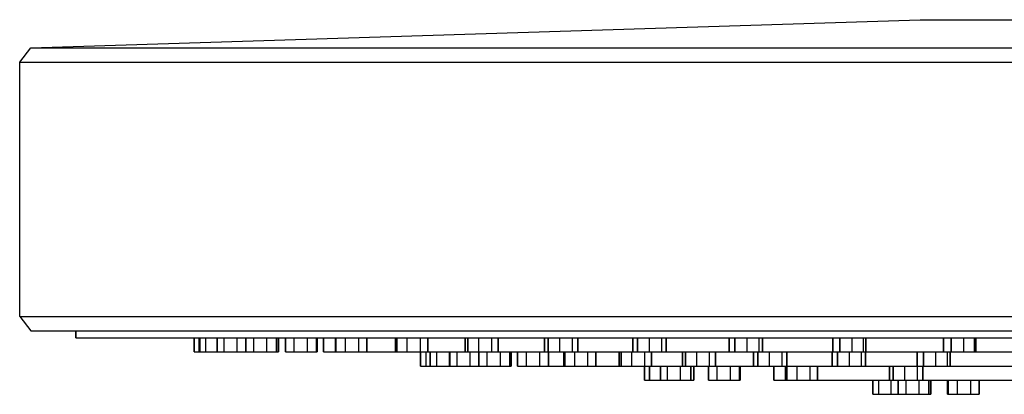
# Model space of a CAD drawing. Extents: x 0 to 243, y 0 to 193.
# Drawn here: x 0 to 71, y 2 to 29 of the extents above; entities that cross this region are included whole.
import ezdxf

# ---------------------------------------------------------------- set-up
doc = ezdxf.new("R2010")
doc.units = 0
doc.header["$MEASUREMENT"] = 0

msp = doc.modelspace()

# ---------------------------------------------------------------- linework, layer by layer
for p, q in [((0.81, 27.2149), (64.8, 29.25)), ((0.81, 27.2149), (64.8, 29.25)), ((64.8, 29.25), (65.1402, 29.25)), ((65.1402, 29.25), (65.7072, 29.25)), ((65.7072, 29.25), (66.8412, 29.25)), ((66.8412, 29.25), (68.3154, 29.25)), ((68.3154, 29.25), (70.2432, 29.25)), ((70.2432, 29.25), (72.5112, 29.25)), ((0, 26.1974), (0.81, 27.2149)), ((0, 26.1974), (0.81, 27.2149)), ((0.81, 27.2149), (1.53414, 27.2149)), ((1.53414, 27.2149), (2.74104, 27.2149)), ((2.74104, 27.2149), (5.15484, 27.2149)), ((5.15484, 27.2149), (8.29278, 27.2149)), ((8.29278, 27.2149), (12.3962, 27.2149)), ((12.3962, 27.2149), (17.2238, 27.2149)), ((17.2238, 27.2149), (22.7756, 27.2149)), ((22.7756, 27.2149), (29.2928, 27.2149)), ((29.2928, 27.2149), (36.2929, 27.2149)), ((36.2929, 27.2149), (44.017, 27.2149)), ((44.017, 27.2149), (52.2239, 27.2149)), ((52.2239, 27.2149), (61.3964, 27.2149)), ((61.3964, 27.2149), (70.5688, 27.2149)), ((70.5688, 27.2149), (80.224, 27.2149)), ((0, 7.88158), (0, 26.1974)), ((0, 26.1974), (0.729, 26.1974)), ((0, 7.88158), (0, 26.1974)), ((0, 26.1974), (0.729, 26.1974)), ((0.729, 26.1974), (1.944, 26.1974)), ((1.944, 26.1974), (4.374, 26.1974)), ((4.374, 26.1974), (7.533, 26.1974)), ((7.533, 26.1974), (11.664, 26.1974)), ((11.664, 26.1974), (16.524, 26.1974)), ((16.524, 26.1974), (22.113, 26.1974)), ((22.113, 26.1974), (28.674, 26.1974)), ((28.674, 26.1974), (35.721, 26.1974)), ((35.721, 26.1974), (43.497, 26.1974)), ((43.497, 26.1974), (51.759, 26.1974)), ((51.759, 26.1974), (60.993, 26.1974)), ((60.993, 26.1974), (70.227, 26.1974)), ((70.227, 26.1974), (79.947, 26.1974)), ((0, 7.88158), (0.81, 6.86404)), ((0, 7.88158), (0.729, 7.88158)), ((0, 7.88158), (0.81, 6.86404)), ((0, 7.88158), (0.729, 7.88158)), ((0.729, 7.88158), (1.944, 7.88158)), ((0.729, 7.88158), (1.944, 7.88158)), ((1.944, 7.88158), (4.374, 7.88158)), ((4.374, 7.88158), (7.533, 7.88158)), ((7.533, 7.88158), (11.664, 7.88158)), ((11.664, 7.88158), (16.524, 7.88158)), ((16.524, 7.88158), (22.113, 7.88158)), ((22.113, 7.88158), (28.674, 7.88158)), ((28.674, 7.88158), (35.721, 7.88158)), ((35.721, 7.88158), (43.497, 7.88158)), ((43.497, 7.88158), (51.759, 7.88158)), ((51.759, 7.88158), (60.993, 7.88158)), ((60.993, 7.88158), (70.227, 7.88158)), ((70.227, 7.88158), (79.947, 7.88158)), ((0.81, 6.86404), (1.53414, 6.86404)), ((1.53414, 6.86404), (2.74104, 6.86404)), ((2.74104, 6.86404), (4.05, 6.86404)), ((2.74104, 6.86404), (5.15484, 6.86404)), ((4.05, 6.35526), (4.05, 6.86404)), ((4.05, 6.86404), (4.05, 6.35526)), ((5.15484, 6.86404), (8.29278, 6.86404)), ((8.29278, 6.86404), (12.3962, 6.86404)), ((12.3962, 6.86404), (17.2238, 6.86404)), ((17.2238, 6.86404), (22.7756, 6.86404)), ((22.7756, 6.86404), (29.2928, 6.86404)), ((29.2928, 6.86404), (36.2929, 6.86404)), ((36.2929, 6.86404), (44.017, 6.86404)), ((44.017, 6.86404), (52.2239, 6.86404)), ((52.2239, 6.86404), (61.3964, 6.86404)), ((61.3964, 6.86404), (70.5688, 6.86404)), ((70.5688, 6.86404), (80.224, 6.86404)), ((4.05, 6.35526), (4.7547, 6.35526)), ((4.7547, 6.35526), (5.9292, 6.35526)), ((5.9292, 6.35526), (8.2782, 6.35526)), ((8.2782, 6.35526), (11.3319, 6.35526)), ((11.3319, 6.35526), (12.555, 6.35526)), ((11.3319, 6.35526), (15.3252, 6.35526)), ((12.555, 5.33772), (12.555, 6.35526)), ((12.555, 6.35526), (12.555, 5.33772)), ((12.9195, 5.33772), (12.9195, 6.35526)), ((12.9195, 6.35526), (12.9195, 5.33772)), ((12.9696, 5.33772), (12.9696, 6.35526)), ((12.9696, 6.35526), (12.9696, 5.33772)), ((13.4068, 5.33772), (13.4068, 6.35526)), ((14.2102, 6.35526), (14.2102, 5.33772)), ((14.2102, 5.33772), (14.2102, 6.35526)), ((14.7168, 5.33772), (14.7168, 6.35526)), ((15.3252, 6.35526), (20.0232, 6.35526)), ((15.6176, 6.35526), (15.6176, 5.33772)), ((16.2672, 5.33772), (16.2672, 6.35526)), ((16.2672, 6.35526), (16.2672, 5.33772)), ((16.8394, 5.33772), (16.8394, 6.35526)), ((17.7553, 6.35526), (17.7553, 5.33772)), ((18.4824, 5.33772), (18.4824, 6.35526)), ((18.4824, 6.35526), (18.4824, 5.33772)), ((18.6144, 5.33772), (18.6144, 6.35526)), ((18.6144, 6.35526), (19.1252, 6.35526)), ((18.6144, 6.35526), (18.6144, 5.33772)), ((19.1252, 5.33772), (19.1252, 6.35526)), ((19.1252, 6.35526), (19.1252, 5.33772)), ((19.7586, 5.33772), (19.7586, 6.35526)), ((20.0232, 6.35526), (25.4259, 6.35526)), ((20.6825, 6.35526), (20.6825, 5.33772)), ((21.357, 5.33772), (21.357, 6.35526)), ((21.357, 6.35526), (21.357, 5.33772)), ((21.4086, 5.33772), (21.4086, 6.35526)), ((21.4086, 6.35526), (21.87, 6.35526)), ((21.4086, 6.35526), (21.4086, 5.33772)), ((21.87, 6.35526), (21.87, 5.33772)), ((21.87, 5.33772), (21.87, 6.35526)), ((22.7332, 5.33772), (22.7332, 6.35526)), ((22.7332, 6.35526), (22.7332, 5.33772)), ((22.7623, 5.33772), (22.7623, 6.35526)), ((22.7623, 6.35526), (22.7623, 5.33772)), ((23.4521, 5.33772), (23.4521, 6.35526)), ((24.3769, 6.35526), (24.3769, 5.33772)), ((24.9937, 5.33772), (24.9937, 6.35526)), ((24.9937, 6.35526), (24.9937, 5.33772)), ((25.4259, 6.35526), (31.7682, 6.35526)), ((27.0413, 5.33772), (27.0413, 6.35526)), ((27.0413, 6.35526), (27.0413, 5.33772)), ((27.1509, 5.33772), (27.1509, 6.35526)), ((27.1509, 6.35526), (27.1509, 5.33772)), ((27.8918, 5.33772), (27.8918, 6.35526)), ((28.8106, 6.35526), (28.8106, 5.33772)), ((29.3648, 5.33772), (29.3648, 6.35526)), ((29.3648, 6.35526), (29.3648, 5.33772)), ((31.7682, 6.35526), (38.5803, 6.35526)), ((32.0682, 5.33772), (32.0682, 6.35526)), ((32.0682, 6.35526), (32.0682, 5.33772)), ((32.2575, 5.33772), (32.2575, 6.35526)), ((32.2575, 6.35526), (32.2575, 5.33772)), ((33.0439, 5.33772), (33.0439, 6.35526)), ((33.9496, 6.35526), (33.9496, 5.33772)), ((34.4372, 5.33772), (34.4372, 6.35526)), ((34.4372, 6.35526), (34.4372, 5.33772)), ((37.7758, 5.33772), (37.7758, 6.35526)), ((37.7758, 6.35526), (37.7758, 5.33772)), ((38.0433, 6.35526), (38.0433, 5.33772)), ((38.0433, 5.33772), (38.0433, 6.35526)), ((38.5803, 6.35526), (46.0971, 6.35526)), ((38.8692, 5.33772), (38.8692, 6.35526)), ((39.755, 6.35526), (39.755, 5.33772)), ((40.1723, 5.33772), (40.1723, 6.35526)), ((40.1723, 6.35526), (40.1723, 5.33772)), ((44.1206, 5.33772), (44.1206, 6.35526)), ((44.1206, 6.35526), (44.1206, 5.33772)), ((44.4642, 5.33772), (44.4642, 6.35526)), ((44.4642, 6.35526), (44.4642, 5.33772)), ((45.3234, 5.33772), (45.3234, 6.35526)), ((46.0971, 6.35526), (54.0837, 6.35526)), ((46.1826, 6.35526), (46.1826, 5.33772)), ((46.5262, 5.33772), (46.5262, 6.35526)), ((46.5262, 6.35526), (46.5262, 5.33772)), ((51.0543, 5.33772), (51.0543, 6.35526)), ((51.0543, 6.35526), (51.0543, 5.33772)), ((51.4715, 5.33772), (51.4715, 6.35526)), ((51.4715, 6.35526), (51.4715, 5.33772)), ((52.3573, 5.33772), (52.3573, 6.35526)), ((53.1832, 6.35526), (53.1832, 5.33772)), ((53.4507, 5.33772), (53.4507, 6.35526)), ((53.4507, 6.35526), (53.4507, 5.33772)), ((54.0837, 6.35526), (63.0099, 6.35526)), ((58.5241, 5.33772), (58.5241, 6.35526)), ((58.5241, 6.35526), (58.5241, 5.33772)), ((59.0117, 5.33772), (59.0117, 6.35526)), ((59.0117, 6.35526), (59.0117, 5.33772)), ((59.9175, 5.33772), (59.9175, 6.35526)), ((60.7039, 6.35526), (60.7039, 5.33772)), ((60.8931, 5.33772), (60.8931, 6.35526)), ((60.8931, 6.35526), (60.8931, 5.33772)), ((63.0099, 6.35526), (71.9361, 6.35526)), ((66.4732, 5.33772), (66.4732, 6.35526)), ((66.4732, 6.35526), (66.4732, 5.33772)), ((67.0275, 5.33772), (67.0275, 6.35526)), ((67.0275, 6.35526), (67.0275, 5.33772)), ((67.9463, 5.33772), (67.9463, 6.35526)), ((68.6872, 6.35526), (68.6872, 5.33772)), ((68.7968, 5.33772), (68.7968, 6.35526)), ((68.7968, 6.35526), (68.7968, 5.33772)), ((12.555, 5.33772), (12.9195, 5.33772)), ((12.9195, 5.33772), (13.77, 5.33772)), ((12.9696, 5.33772), (13.4068, 5.33772)), ((12.9696, 5.33772), (13.2586, 5.33772)), ((13.2586, 5.33772), (14.0741, 5.33772)), ((13.4068, 5.33772), (14.2858, 5.33772)), ((13.77, 5.33772), (14.6205, 5.33772)), ((14.0741, 5.33772), (14.9531, 5.33772)), ((14.2102, 5.33772), (14.7168, 5.33772)), ((14.2102, 5.33772), (14.4214, 5.33772)), ((14.2858, 5.33772), (15.1013, 5.33772)), ((14.4214, 5.33772), (15.1957, 5.33772)), ((14.6205, 5.33772), (14.985, 5.33772)), ((14.7168, 5.33772), (15.6176, 5.33772)), ((14.9531, 5.33772), (15.3903, 5.33772)), ((15.1013, 5.33772), (15.3903, 5.33772)), ((15.1957, 5.33772), (16.0966, 5.33772)), ((15.6176, 5.33772), (16.0966, 5.33772)), ((15.6176, 5.33772), (16.2672, 5.33772)), ((16.0966, 5.33772), (16.6032, 5.33772)), ((16.2672, 5.33772), (16.8394, 5.33772)), ((16.3919, 5.33772), (16.6032, 5.33772)), ((16.6032, 5.33772), (16.8394, 5.33772)), ((16.8394, 5.33772), (17.7553, 5.33772)), ((16.8394, 5.33772), (17.1263, 5.33772)), ((17.1263, 5.33772), (18.0422, 5.33772)), ((17.7553, 5.33772), (18.4824, 5.33772)), ((18.0422, 5.33772), (18.6144, 5.33772)), ((18.4824, 5.33772), (18.6144, 5.33772)), ((19.1252, 5.33772), (19.7586, 5.33772)), ((19.1252, 5.33772), (19.1768, 5.33772)), ((19.1768, 5.33772), (19.8514, 5.33772)), ((19.7586, 5.33772), (20.6825, 5.33772)), ((19.8514, 5.33772), (20.7752, 5.33772)), ((20.6825, 5.33772), (21.357, 5.33772)), ((20.7752, 5.33772), (21.4086, 5.33772)), ((21.357, 5.33772), (21.4086, 5.33772)), ((21.87, 5.33772), (22.4678, 5.33772)), ((22.4678, 5.33772), (23.4641, 5.33772)), ((22.7332, 5.33772), (23.35, 5.33772)), ((22.7623, 5.33772), (23.4521, 5.33772)), ((23.35, 5.33772), (24.2748, 5.33772)), ((23.4521, 5.33772), (24.3769, 5.33772)), ((23.4641, 5.33772), (25.4567, 5.33772)), ((24.2748, 5.33772), (24.9646, 5.33772)), ((24.3769, 5.33772), (24.9937, 5.33772)), ((25.4567, 5.33772), (28.0471, 5.33772)), ((27.0413, 5.33772), (27.1509, 5.33772)), ((27.0413, 5.33772), (27.5956, 5.33772)), ((27.1509, 5.33772), (27.8918, 5.33772)), ((27.5956, 5.33772), (28.5143, 5.33772)), ((27.8918, 5.33772), (28.8106, 5.33772)), ((28.0471, 5.33772), (28.8433, 5.33772)), ((28.0471, 5.33772), (31.4345, 5.33772)), ((28.5143, 5.33772), (28.8433, 5.33772)), ((28.5143, 5.33772), (29.2553, 5.33772)), ((28.8106, 5.33772), (29.3648, 5.33772)), ((28.8433, 4.32018), (28.8433, 5.33772)), ((28.8433, 5.33772), (28.8433, 4.32018)), ((29.2446, 4.32018), (29.2446, 5.33772)), ((29.2553, 5.33772), (29.3648, 5.33772)), ((29.5485, 4.32018), (29.5485, 5.33772)), ((29.5485, 5.33772), (29.5485, 4.32018)), ((30.0209, 4.32018), (30.0209, 5.33772)), ((30.9116, 5.33772), (30.9116, 4.32018)), ((30.9534, 4.32018), (30.9534, 5.33772)), ((30.9534, 5.33772), (30.9534, 4.32018)), ((31.4345, 5.33772), (35.4197, 5.33772)), ((31.4934, 4.32018), (31.4934, 5.33772)), ((32.0682, 5.33772), (32.2575, 5.33772)), ((32.0682, 5.33772), (32.5558, 5.33772)), ((32.2575, 5.33772), (33.0439, 5.33772)), ((32.4026, 5.33772), (32.4026, 4.32018)), ((32.5558, 5.33772), (33.4616, 5.33772)), ((33.0439, 5.33772), (33.9496, 5.33772)), ((33.0475, 5.33772), (33.0475, 4.32018)), ((33.0475, 4.32018), (33.0475, 5.33772)), ((33.4616, 5.33772), (34.248, 5.33772)), ((33.6509, 4.32018), (33.6509, 5.33772)), ((33.9496, 5.33772), (34.4372, 5.33772)), ((34.248, 5.33772), (34.4372, 5.33772)), ((34.5716, 5.33772), (34.5716, 4.32018)), ((35.2732, 4.32018), (35.2732, 5.33772)), ((35.2732, 5.33772), (35.2732, 4.32018)), ((35.3651, 4.32018), (35.3651, 5.33772)), ((35.3651, 5.33772), (35.4197, 5.33772)), ((35.3651, 5.33772), (35.3651, 4.32018)), ((35.4197, 5.33772), (35.8148, 5.33772)), ((35.4197, 5.33772), (40.0027, 5.33772)), ((35.8148, 4.32018), (35.8148, 5.33772)), ((35.8148, 5.33772), (35.8148, 4.32018)), ((36.4771, 4.32018), (36.4771, 5.33772)), ((37.4022, 5.33772), (37.4022, 4.32018)), ((37.7758, 5.33772), (38.0433, 5.33772)), ((38.0433, 5.33772), (38.8692, 5.33772)), ((38.0485, 5.33772), (38.0485, 4.32018)), ((38.0485, 4.32018), (38.0485, 5.33772)), ((38.0598, 4.32018), (38.0598, 5.33772)), ((38.0598, 5.33772), (38.0598, 4.32018)), ((38.8692, 5.33772), (39.755, 5.33772)), ((38.8692, 5.33772), (39.0789, 5.33772)), ((39.0789, 5.33772), (39.9048, 5.33772)), ((39.1648, 4.32018), (39.1648, 5.33772)), ((39.1648, 5.33772), (39.1648, 4.32018)), ((39.2342, 4.32018), (39.2342, 5.33772)), ((39.2342, 5.33772), (39.2342, 4.32018)), ((39.755, 5.33772), (40.1723, 5.33772)), ((39.9048, 5.33772), (40.1723, 5.33772)), ((39.9503, 4.32018), (39.9503, 5.33772)), ((40.0027, 5.33772), (45.3827, 5.33772)), ((40.8729, 5.33772), (40.8729, 4.32018)), ((41.459, 4.32018), (41.459, 5.33772)), ((41.459, 5.33772), (41.459, 4.32018)), ((43.1301, 4.32018), (43.1301, 5.33772)), ((43.1301, 5.33772), (43.1301, 4.32018)), ((43.2797, 4.32018), (43.2797, 5.33772)), ((43.2797, 5.33772), (43.2797, 4.32018)), ((44.0441, 4.32018), (44.0441, 5.33772)), ((44.1206, 5.33772), (44.4642, 5.33772)), ((44.4642, 5.33772), (45.3234, 5.33772)), ((44.9572, 5.33772), (44.9572, 4.32018)), ((45.3234, 5.33772), (46.1826, 5.33772)), ((45.3827, 5.33772), (51.1612, 5.33772)), ((45.4787, 4.32018), (45.4787, 5.33772)), ((45.4787, 5.33772), (45.4787, 4.32018)), ((46.1826, 5.33772), (46.5262, 5.33772)), ((47.6919, 4.32018), (47.6919, 5.33772)), ((47.6919, 5.33772), (47.6919, 4.32018)), ((47.9204, 4.32018), (47.9204, 5.33772)), ((47.9204, 5.33772), (47.9204, 4.32018)), ((48.7273, 4.32018), (48.7273, 5.33772)), ((49.624, 5.33772), (49.624, 4.32018)), ((50.0769, 4.32018), (50.0769, 5.33772)), ((50.0769, 5.33772), (50.0769, 4.32018)), ((51.0543, 5.33772), (51.4715, 5.33772)), ((51.0543, 5.33772), (51.3218, 5.33772)), ((51.1612, 5.33772), (57.5375, 5.33772)), ((51.3218, 5.33772), (52.1476, 5.33772)), ((51.4715, 5.33772), (52.3573, 5.33772)), ((52.1476, 5.33772), (53.0335, 5.33772)), ((52.3573, 5.33772), (53.1832, 5.33772)), ((52.8153, 4.32018), (52.8153, 5.33772)), ((52.8153, 5.33772), (52.8153, 4.32018)), ((53.0335, 5.33772), (53.4507, 5.33772)), ((53.1212, 4.32018), (53.1212, 5.33772)), ((53.1212, 5.33772), (53.1212, 4.32018)), ((53.1832, 5.33772), (53.4507, 5.33772)), ((53.9646, 4.32018), (53.9646, 5.33772)), ((54.8378, 5.33772), (54.8378, 4.32018)), ((55.2187, 4.32018), (55.2187, 5.33772)), ((55.2187, 5.33772), (55.2187, 4.32018)), ((57.5375, 5.33772), (59.4998, 5.33772)), ((58.4616, 5.33772), (58.4616, 4.32018)), ((58.4616, 4.32018), (58.4616, 5.33772)), ((58.5241, 5.33772), (59.0117, 5.33772)), ((58.5241, 5.33772), (58.7133, 5.33772)), ((58.7133, 5.33772), (59.4998, 5.33772)), ((58.8424, 5.33772), (58.8424, 4.32018)), ((58.8424, 4.32018), (58.8424, 5.33772)), ((59.0117, 5.33772), (59.9175, 5.33772)), ((59.4998, 5.33772), (60.4055, 5.33772)), ((59.7157, 4.32018), (59.7157, 5.33772)), ((59.9175, 5.33772), (60.7039, 5.33772)), ((60.4055, 5.33772), (60.8931, 5.33772)), ((60.559, 5.33772), (60.559, 4.32018)), ((60.7039, 5.33772), (60.8931, 5.33772)), ((60.8649, 4.32018), (60.8649, 5.33772)), ((60.8649, 5.33772), (60.8649, 4.32018)), ((60.8931, 5.33772), (64.3124, 5.33772)), ((64.3124, 5.33772), (71.8843, 5.33772)), ((64.5875, 4.32018), (64.5875, 5.33772)), ((64.5875, 5.33772), (64.5875, 4.32018)), ((65.0404, 4.32018), (65.0404, 5.33772)), ((65.0404, 5.33772), (65.0404, 4.32018)), ((65.9371, 4.32018), (65.9371, 5.33772)), ((66.4732, 5.33772), (67.0275, 5.33772)), ((66.4732, 5.33772), (66.5828, 5.33772)), ((66.5828, 5.33772), (67.3237, 5.33772)), ((66.744, 5.33772), (66.744, 4.32018)), ((66.9726, 4.32018), (66.9726, 5.33772)), ((66.9726, 5.33772), (66.9726, 4.32018)), ((67.0275, 5.33772), (67.9463, 5.33772)), ((67.3237, 5.33772), (68.2425, 5.33772)), ((67.9463, 5.33772), (68.6872, 5.33772)), ((68.2425, 5.33772), (68.7968, 5.33772)), ((68.6872, 5.33772), (68.7968, 5.33772)), ((28.8433, 4.32018), (29.2446, 4.32018)), ((28.8433, 4.32018), (29.1703, 4.32018)), ((29.1703, 4.32018), (30.0041, 4.32018)), ((29.2446, 4.32018), (30.1101, 4.32018)), ((29.5485, 4.32018), (30.0209, 4.32018)), ((29.5485, 4.32018), (29.7988, 4.32018)), ((29.7988, 4.32018), (30.5944, 4.32018)), ((30.0041, 4.32018), (30.8697, 4.32018)), ((30.0209, 4.32018), (30.9116, 4.32018)), ((30.1101, 4.32018), (30.9439, 4.32018)), ((30.5944, 4.32018), (31.4853, 4.32018)), ((30.8697, 4.32018), (31.2709, 4.32018)), ((30.9116, 4.32018), (31.7073, 4.32018)), ((30.9439, 4.32018), (31.2709, 4.32018)), ((30.9534, 4.32018), (31.4934, 4.32018)), ((30.9534, 4.32018), (31.1252, 4.32018)), ((31.1252, 4.32018), (31.8767, 4.32018)), ((31.4853, 4.32018), (31.9577, 4.32018)), ((31.4934, 4.32018), (32.4026, 4.32018)), ((31.7073, 4.32018), (31.9577, 4.32018)), ((31.8767, 4.32018), (32.7859, 4.32018)), ((32.4026, 4.32018), (33.154, 4.32018)), ((32.7859, 4.32018), (33.3258, 4.32018)), ((33.0475, 4.32018), (33.6509, 4.32018)), ((33.0475, 4.32018), (33.1394, 4.32018)), ((33.1394, 4.32018), (33.8409, 4.32018)), ((33.154, 4.32018), (33.3258, 4.32018)), ((33.6509, 4.32018), (34.5716, 4.32018)), ((33.8409, 4.32018), (34.7616, 4.32018)), ((34.5716, 4.32018), (35.2732, 4.32018)), ((34.7616, 4.32018), (35.3651, 4.32018)), ((35.2732, 4.32018), (35.3651, 4.32018)), ((35.8148, 4.32018), (36.4771, 4.32018)), ((35.8261, 4.32018), (36.4724, 4.32018)), ((36.4724, 4.32018), (37.3976, 4.32018)), ((36.4771, 4.32018), (37.4022, 4.32018)), ((37.26, 4.32018), (37.7654, 4.32018)), ((37.3976, 4.32018), (37.7654, 4.32018)), ((37.3976, 4.32018), (38.0598, 4.32018)), ((37.4022, 4.32018), (37.7654, 4.32018)), ((37.4022, 4.32018), (38.0485, 4.32018)), ((37.7654, 4.32018), (38.6078, 4.32018)), ((38.6078, 4.32018), (40.2926, 4.32018)), ((39.1648, 4.32018), (39.2342, 4.32018)), ((39.1648, 4.32018), (39.7509, 4.32018)), ((39.2342, 4.32018), (39.9503, 4.32018)), ((39.7509, 4.32018), (40.6736, 4.32018)), ((39.9503, 4.32018), (40.8729, 4.32018)), ((40.2926, 4.32018), (42.4829, 4.32018)), ((40.6736, 4.32018), (41.3896, 4.32018)), ((40.8729, 4.32018), (41.459, 4.32018)), ((41.3896, 4.32018), (41.459, 4.32018)), ((42.4829, 4.32018), (44.955, 4.32018)), ((42.4829, 4.32018), (45.347, 4.32018)), ((43.1301, 4.32018), (43.2797, 4.32018)), ((43.1301, 4.32018), (43.6515, 4.32018)), ((43.2797, 4.32018), (44.0441, 4.32018)), ((43.6515, 4.32018), (44.5647, 4.32018)), ((44.0441, 4.32018), (44.955, 4.32018)), ((44.0441, 4.32018), (44.9572, 4.32018)), ((44.5647, 4.32018), (44.955, 4.32018)), ((44.5647, 4.32018), (45.3291, 4.32018)), ((44.955, 3.30263), (44.955, 4.32018)), ((44.955, 4.32018), (44.955, 3.30263)), ((44.9572, 4.32018), (45.4787, 4.32018)), ((45.3195, 3.30263), (45.3195, 4.32018)), ((45.3195, 4.32018), (45.3195, 3.30263)), ((45.3291, 4.32018), (45.4787, 4.32018)), ((45.347, 4.32018), (48.7166, 4.32018)), ((46.1179, 3.30263), (46.1179, 4.32018)), ((46.1179, 4.32018), (46.1179, 3.30263)), ((46.6246, 3.30263), (46.6246, 4.32018)), ((47.5255, 4.32018), (47.5255, 3.30263)), ((47.6919, 4.32018), (47.9204, 4.32018)), ((47.6919, 4.32018), (48.1447, 4.32018)), ((47.9204, 4.32018), (48.7273, 4.32018)), ((48.1447, 4.32018), (48.7273, 4.32018)), ((48.2997, 3.30263), (48.2997, 4.32018)), ((48.2997, 4.32018), (48.2997, 3.30263)), ((48.511, 3.30263), (48.511, 4.32018)), ((48.511, 4.32018), (48.7166, 4.32018)), ((48.511, 4.32018), (48.511, 3.30263)), ((48.7273, 4.32018), (49.5712, 4.32018)), ((48.7273, 4.32018), (49.624, 4.32018)), ((49.5712, 3.30263), (49.5712, 4.32018)), ((49.5712, 4.32018), (49.5712, 3.30263)), ((49.624, 4.32018), (49.8483, 4.32018)), ((49.624, 4.32018), (50.0769, 4.32018)), ((49.8483, 4.32018), (50.0769, 4.32018)), ((50.0769, 4.32018), (52.5917, 4.32018)), ((50.2046, 3.30263), (50.2046, 4.32018)), ((51.1285, 4.32018), (51.1285, 3.30263)), ((51.8031, 3.30263), (51.8031, 4.32018)), ((51.8031, 4.32018), (51.8031, 3.30263)), ((51.8547, 3.30263), (51.8547, 4.32018)), ((51.8547, 4.32018), (52.5917, 4.32018)), ((51.8547, 4.32018), (51.8547, 3.30263)), ((52.5917, 4.32018), (54.27, 4.32018)), ((52.5917, 4.32018), (57.1406, 4.32018)), ((52.8153, 4.32018), (53.1212, 4.32018)), ((52.8153, 4.32018), (53.1962, 4.32018)), ((53.1212, 4.32018), (53.9646, 4.32018)), ((53.1962, 4.32018), (54.0694, 4.32018)), ((53.9646, 4.32018), (54.27, 4.32018)), ((53.9646, 4.32018), (54.8378, 4.32018)), ((54.0694, 4.32018), (54.27, 4.32018)), ((54.0694, 4.32018), (54.9128, 4.32018)), ((54.27, 4.32018), (54.27, 3.30263)), ((54.27, 3.30263), (54.27, 4.32018)), ((54.8378, 4.32018), (55.2187, 4.32018)), ((54.9128, 4.32018), (55.2187, 4.32018)), ((55.1005, 3.30263), (55.1005, 4.32018)), ((55.1005, 4.32018), (55.1005, 3.30263)), ((55.2101, 3.30263), (55.2101, 4.32018)), ((55.2101, 4.32018), (55.2101, 3.30263)), ((55.951, 3.30263), (55.951, 4.32018)), ((56.8698, 4.32018), (56.8698, 3.30263)), ((57.1406, 4.32018), (62.0266, 4.32018)), ((57.4241, 3.30263), (57.4241, 4.32018)), ((57.4241, 4.32018), (57.4241, 3.30263)), ((58.4616, 4.32018), (58.8424, 4.32018)), ((58.4616, 4.32018), (58.7674, 4.32018)), ((58.7674, 4.32018), (59.6107, 4.32018)), ((58.8424, 4.32018), (59.7157, 4.32018)), ((59.6107, 4.32018), (60.4841, 4.32018)), ((59.7157, 4.32018), (60.559, 4.32018)), ((60.4841, 4.32018), (60.8649, 4.32018)), ((60.559, 4.32018), (60.8649, 4.32018)), ((62.0266, 4.32018), (67.4179, 4.32018)), ((62.5957, 3.30263), (62.5957, 4.32018)), ((62.5957, 4.32018), (62.5957, 3.30263)), ((62.8631, 3.30263), (62.8631, 4.32018)), ((62.8631, 4.32018), (62.8631, 3.30263)), ((63.689, 3.30263), (63.689, 4.32018)), ((64.5748, 4.32018), (64.5748, 3.30263)), ((64.5875, 4.32018), (65.0404, 4.32018)), ((64.5875, 4.32018), (64.8161, 4.32018)), ((64.8161, 4.32018), (65.623, 4.32018)), ((64.9921, 3.30263), (64.9921, 4.32018)), ((64.9921, 4.32018), (64.9921, 3.30263)), ((65.0404, 4.32018), (65.9371, 4.32018)), ((65.623, 4.32018), (66.5197, 4.32018)), ((65.9371, 4.32018), (66.744, 4.32018)), ((66.5197, 4.32018), (66.9726, 4.32018)), ((66.744, 4.32018), (66.9726, 4.32018)), ((67.4179, 4.32018), (73.1462, 4.32018)), ((44.955, 3.30263), (45.3195, 3.30263)), ((45.3195, 3.30263), (46.17, 3.30263)), ((46.1179, 3.30263), (46.6246, 3.30263)), ((46.1179, 3.30263), (47.3144, 3.30263)), ((46.1179, 3.30263), (46.3292, 3.30263)), ((46.17, 3.30263), (47.0205, 3.30263)), ((46.3292, 3.30263), (47.3144, 3.30263)), ((46.3292, 3.30263), (47.1034, 3.30263)), ((46.6246, 3.30263), (47.5255, 3.30263)), ((46.6246, 3.30263), (47.3144, 3.30263)), ((47.0205, 3.30263), (47.385, 3.30263)), ((47.1034, 3.30263), (47.3144, 3.30263)), ((47.1034, 3.30263), (48.0043, 3.30263)), ((47.3144, 3.30263), (47.5255, 3.30263)), ((47.3144, 3.30263), (48.0043, 3.30263)), ((47.3144, 3.30263), (48.511, 3.30263)), ((47.3144, 3.30263), (48.2997, 3.30263)), ((47.5255, 3.30263), (48.2997, 3.30263)), ((48.0043, 3.30263), (48.511, 3.30263)), ((48.2997, 3.30263), (48.511, 3.30263)), ((49.5712, 3.30263), (50.2046, 3.30263)), ((49.5712, 3.30263), (49.6229, 3.30263)), ((49.6229, 3.30263), (50.2974, 3.30263)), ((50.2046, 3.30263), (51.1285, 3.30263)), ((50.2974, 3.30263), (51.2212, 3.30263)), ((51.1285, 3.30263), (51.8031, 3.30263)), ((51.2212, 3.30263), (51.8547, 3.30263)), ((51.8031, 3.30263), (51.8547, 3.30263)), ((54.27, 3.30263), (54.6734, 3.30263)), ((54.6734, 3.30263), (55.3457, 3.30263)), ((55.1005, 3.30263), (55.2101, 3.30263)), ((55.1005, 3.30263), (55.6548, 3.30263)), ((55.2101, 3.30263), (55.951, 3.30263)), ((55.3457, 3.30263), (56.6903, 3.30263)), ((55.6548, 3.30263), (56.5736, 3.30263)), ((55.951, 3.30263), (56.8698, 3.30263)), ((56.5736, 3.30263), (57.3145, 3.30263)), ((56.6903, 3.30263), (58.4383, 3.30263)), ((56.8698, 3.30263), (57.4241, 3.30263)), ((57.3145, 3.30263), (57.4241, 3.30263)), ((58.4383, 3.30263), (60.7241, 3.30263)), ((60.7241, 3.30263), (61.3846, 3.30263)), ((60.7241, 3.30263), (63.4133, 3.30263)), ((61.3846, 3.30263), (61.3846, 2.28509)), ((61.3846, 2.28509), (61.3846, 3.30263)), ((61.8219, 2.28509), (61.8219, 3.30263)), ((62.5957, 3.30263), (62.8631, 3.30263)), ((62.5957, 3.30263), (63.0129, 3.30263)), ((62.7009, 3.30263), (62.7009, 2.28509)), ((62.8631, 3.30263), (63.689, 3.30263)), ((63.0129, 3.30263), (63.8987, 3.30263)), ((63.2112, 2.28509), (63.2112, 3.30263)), ((63.2112, 3.30263), (63.2112, 2.28509)), ((63.4133, 3.30263), (66.5059, 3.30263)), ((63.689, 3.30263), (64.5748, 3.30263)), ((63.7834, 2.28509), (63.7834, 3.30263)), ((63.8987, 3.30263), (64.7246, 3.30263)), ((64.5748, 3.30263), (64.9921, 3.30263)), ((64.6992, 3.30263), (64.6992, 2.28509)), ((64.7246, 3.30263), (64.9921, 3.30263)), ((65.4265, 2.28509), (65.4265, 3.30263)), ((65.4265, 3.30263), (65.4265, 2.28509)), ((65.5584, 2.28509), (65.5584, 3.30263)), ((65.5584, 3.30263), (66.5059, 3.30263)), ((65.5584, 3.30263), (65.5584, 2.28509)), ((66.5059, 3.30263), (66.7798, 3.30263)), ((66.5059, 3.30263), (70.1363, 3.30263)), ((66.7798, 2.28509), (66.7798, 3.30263)), ((66.7798, 3.30263), (66.7798, 2.28509)), ((66.8089, 2.28509), (66.8089, 3.30263)), ((66.8089, 3.30263), (66.8089, 2.28509)), ((67.4987, 2.28509), (67.4987, 3.30263)), ((68.4235, 3.30263), (68.4235, 2.28509)), ((69.0403, 2.28509), (69.0403, 3.30263)), ((69.0403, 3.30263), (70.1363, 3.30263)), ((69.0403, 3.30263), (69.0403, 2.28509)), ((70.1363, 3.30263), (71.8806, 3.30263)), ((61.3846, 2.28509), (61.8219, 2.28509)), ((61.3846, 2.28509), (61.6736, 2.28509)), ((61.6736, 2.28509), (62.4892, 2.28509)), ((61.8219, 2.28509), (62.4892, 2.28509)), ((61.8219, 2.28509), (62.7009, 2.28509)), ((62.4892, 2.28509), (63.3682, 2.28509)), ((62.7009, 2.28509), (63.5164, 2.28509)), ((63.2112, 2.28509), (63.7834, 2.28509)), ((63.2112, 2.28509), (63.3431, 2.28509)), ((63.3431, 2.28509), (64.0704, 2.28509)), ((63.3682, 2.28509), (63.8054, 2.28509)), ((63.5164, 2.28509), (63.8054, 2.28509)), ((63.7834, 2.28509), (64.6992, 2.28509)), ((64.0704, 2.28509), (64.9862, 2.28509)), ((64.6992, 2.28509), (65.4265, 2.28509)), ((64.9862, 2.28509), (65.5584, 2.28509)), ((65.4265, 2.28509), (65.5584, 2.28509)), ((66.7798, 2.28509), (67.3965, 2.28509)), ((66.8089, 2.28509), (67.4987, 2.28509)), ((67.3965, 2.28509), (67.4987, 2.28509)), ((67.4987, 2.28509), (68.4235, 2.28509)), ((68.4235, 2.28509), (69.0403, 2.28509)), ((68.4235, 2.28509), (69.0112, 2.28509))]:
    msp.add_line(p, q)

doc.saveas('drawing.dxf')
